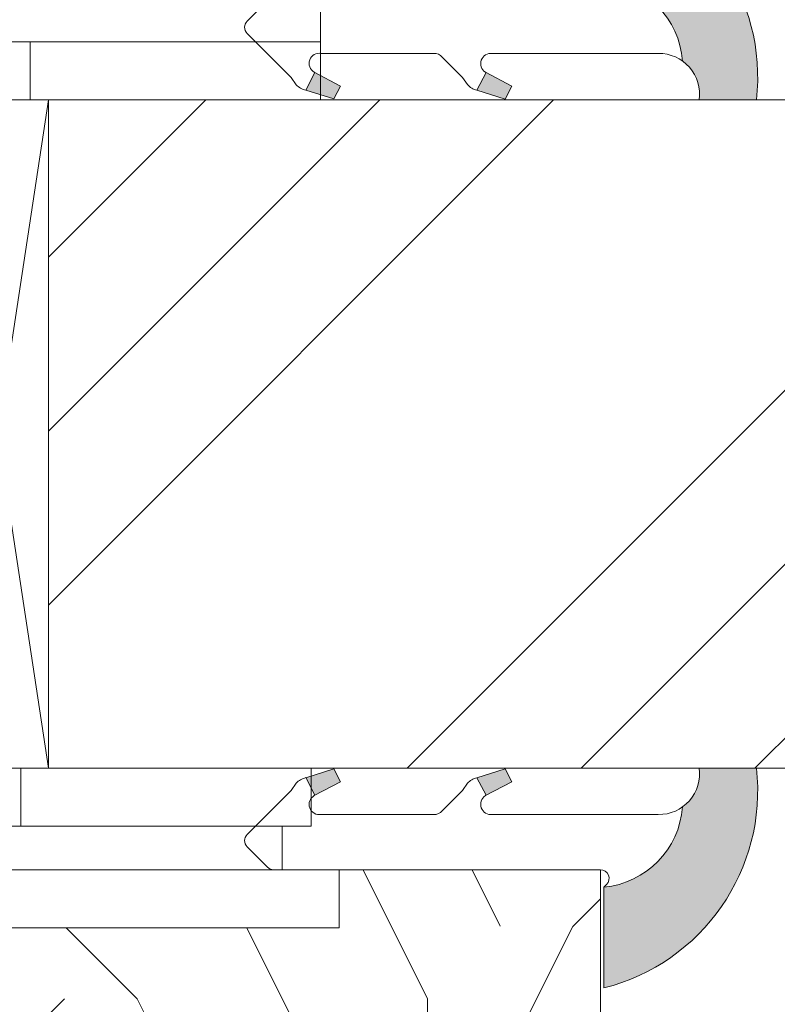
# Model space of a CAD drawing. Units: millimetres. Extents: x 0 to 459, y -15 to 643.
# Drawn here: x 291 to 304, y 457 to 474 of the extents above; entities that cross this region are included whole.
import ezdxf

# ---------------------------------------------------------------- set-up
doc = ezdxf.new("R2010")
doc.units = ezdxf.units.MM
for name, color, linetype, lineweight in [('Accessoires', 5, 'Continuous', 9), ('AM_4', 3, 'Continuous', 20), ('Contour principale', 30, 'Continuous', 15), ('Contour secondaire', 5, 'Continuous', 9)]:
    doc.layers.add(name, color=color, linetype=linetype, lineweight=lineweight)
doc.layers.add('Calque1', color=7, linetype='Continuous')
doc.layers.add('CSTB_COT', color=1, linetype='Continuous')

# ---------------------------------------------------------------- blocks, each defined once
blk = doc.blocks.new('Cal métal BP EI60')
at = {"layer": 'Calque1', "color": 5, "linetype": 'Continuous', "lineweight": 15}
for p, q in [((-47.91105160769075, -30.4244944837119), (-47.91105343401432, 144.5148355633428)), ((-47.91077556239907, 144.5756520729337), (-32.91077543201391, 144.5756522295123)), ((-32.91077360569034, -30.36367781754234), (-32.91077543201391, 144.5756522295123))]:
    blk.add_line(p, q, dxfattribs=at)
at = {"layer": 'CSTB_COT', "color": 5}
for p, q in [((7.718942890758626, 46.91466961315018), (-32.91077360569034, -30.36367781754234)), ((7.718942890758626, 46.91466961315018), (20.99576668615919, 39.93427206683555)), ((-19.23085778893437, -36.57738812224125), (20.99576668615919, 39.93427206683555)), ((-1.588253837428056, 29.21223788577481), (11.68821719556581, 22.23202580699581)), ((-24.8565984206507, -15.04365596498246), (-11.57977462501731, -22.02405351118068))]:
    blk.add_line(p, q, dxfattribs=at)
blk.add_arc((-32.91077360499185, -30.4243476401025), 15.00000013038516, 180.0000005978083, 335.7824315658179, dxfattribs=at)
blk = doc.blocks.new('Patte fixation vitrage 23mm')
at = {"layer": 'Accessoires', "color": 5, "linetype": 'Continuous', "lineweight": 15}
for p in [(7.180665180578501, 6.37843982076447e-08), (1.118299996124506, -0.7499999999999432)]:
    blk.add_line(p, (7.180665188470016, -0.749999936215545), dxfattribs=at)
at = {"layer": 'Accessoires'}
for points in [[(7.180665188470016, -0.749999936215545), (2.180665188470016, -0.749999936215545), (2.180665188470073, -1.749999936215602), (7.180665188470073, -1.749999936215602)], [(7.023516165996284, -13.24999994337708), (2.023516165996227, -13.24999994337708), (2.023516165996284, -14.24999994337713), (7.023516165996227, -14.24999994337713)]]:
    blk.add_lwpolyline(points, close=True, dxfattribs=at)
at = {"layer": 'Accessoires', "color": 5, "xscale": -0.05000000000000002, "yscale": 0.05000000000000002, "zscale": 0.05, "rotation": 270.0000014829449}
blk.add_blockref('Cal métal BP EI60', (-0.7052664880695829, -12.6044614743418), dxfattribs=at)
blk = doc.blocks.new('PARCLOSE bp ei60')
at = {"layer": 'Contour secondaire'}
h = blk.add_hatch(dxfattribs=at)
h.set_pattern_fill('352', color=5, scale=25.00000000000616, angle=179.9889603456173)
h.set_pattern_definition([(179.9889603456172, (-285.6005902917437, 489.7598356575115), (-25.0048164938462, -24.99518257804279), [7.50000000000185, -17.50000000000432]), (179.9889603456172, (-285.6008311396389, 488.5098356807142), (-25.0048164938462, -24.99518257804279), [7.50000000000185, -17.50000000000432]), (179.9889603456172, (-286.8513128122262, 486.0100765750148), (-25.0048164938462, -24.99518257804279), [5.000000000001234, -20.00000000000493]), (179.9889603456172, (-288.1017944848138, 483.5103174693156), (-25.0048164938462, -24.99518257804279), [3.750000000000925, -21.25000000000524]), (179.9889603456172, (-288.1022761806038, 481.0103175157211), (-25.0048164938462, -24.99518257804279), [2.500000000000617, -22.50000000000555]), (179.9889603456172, (-281.8527579924078, 478.5091133226512), (-25.0048164938462, -24.99518257804279), [1.250000000000308, -6.250000000001542, 1.250000000000308, -16.25000000000401]), (179.9889603456172, (-285.6029987706947, 477.2598358895392), (-25.0048164938462, -24.99518257804279), [1.250000000000308, -10.00000000000247, 3.750000000000925, -10.00000000000247]), (179.9889603456172, (-290.6032395257786, 476.0107993043223), (-25.0048164938462, -24.99518257804279), [1.250000000000308, -1.250000000000308, 1.250000000000308, -21.25000000000524]), (179.9889603456172, (-289.3534803968764, 474.76055847963), (-25.0048164938462, -24.99518257804279), [1.250000000000308, -23.75000000000586]), (179.9889603456172, (-288.1039621158695, 472.2603176781404), (-25.0048164938462, -24.99518257804279), [3.750000000000925, -21.25000000000524]), (179.9889603456172, (-288.1044438116597, 469.760317724546), (-25.0048164938462, -24.99518257804279), [5.000000000001234, -20.00000000000493]), (179.9889603456172, (-286.8549255306526, 467.2600769230564), (-25.0048164938462, -24.99518257804279), [6.250000000001542, -7.50000000000185, 1.250000000000308, -10.00000000000247]), (269.9889603456173, (-276.8520355415336, 482.2581498614625), (24.99518257804278, -25.0048164938462), [1.250000000000308, -2.500000000000617, 6.250000000001542, -15.0000000000037]), (269.9889603456173, (-278.1025172141211, 479.7583907557632), (24.99518257804278, -25.0048164938462), [1.250000000000308, -1.250000000000308, 3.750000000000925, -18.75000000000463]), (269.9889603456173, (-279.3544439740791, 469.7586317892804), (24.99518257804278, -25.0048164938462), [2.500000000000617, -22.50000000000555]), (269.9889603456173, (-280.6025171677156, 479.7588724515533), (24.99518257804278, -25.0048164938462), [5.000000000001234, -7.50000000000185, 1.250000000000308, -11.25000000000278]), (269.9889603456173, (-281.8551664713588, 466.0091135546789), (24.99518257804278, -25.0048164938462), [1.250000000000308, -23.75000000000586]), (269.9889603456173, (-283.1027579692051, 478.5093541705463), (24.99518257804278, -25.0048164938462), [3.750000000000925, -21.25000000000524]), (269.9889603456173, (-285.6029987706947, 477.2598358895392), (24.99518257804278, -25.0048164938462), [2.500000000000617, -22.50000000000555]), (269.9889603456173, (-288.1029987242892, 477.2603175853294), (24.99518257804278, -25.0048164938462), [1.250000000000308, -3.750000000000925, 3.750000000000925, -16.25000000000401]), (269.9889603456173, (-289.3532395489814, 476.0105584564272), (24.99518257804278, -25.0048164938462), [1.250000000000308, -23.75000000000586]), (269.9889603456173, (-290.6022761341983, 481.0107992115113), (24.99518257804278, -25.0048164938462), [3.500000000000864, -21.5000000000053]), (269.9889603456173, (-291.8513127194152, 486.0110399665953), (24.99518257804278, -25.0048164938462), [2.500000000000617, -22.50000000000555]), (269.9889603456173, (-294.3532394561703, 476.0115218480075), (24.99518257804278, -25.0048164938462), [1.250000000000308, -23.75000000000586]), (269.9889603456173, (-296.8529985618697, 477.262003520595), (24.99518257804278, -25.0048164938462), [3.750000000000925, -21.25000000000524]), (269.9889603456173, (-299.352998515464, 477.2624852163851), (24.99518257804278, -25.0048164938462), [3.750000000000925, -21.25000000000524]), (224.9889603456173, (-295.6010718019117, 487.2617624870777), (-0.004816957901802488, -24.99999953642011), [1.767750000000436, -1.767750000000436, 1.767750000000436, -30.05208905000742]), (224.9889603456173, (-290.6022761341983, 481.0107992115113), (-0.004816957901802488, -24.99999953642011), [3.535500000000873, -31.81983905000785]), (224.9889603456173, (-280.6046847987714, 468.5088726603783), (-0.004816957901802488, -24.99999953642011), [3.535500000000873, -31.81983905000785]), (224.9889603456173, (-285.6034804664848, 474.7598359359447), (-0.004816957901802488, -24.99999953642011), [3.535500000000873, -31.81983905000785]), (224.9889603456173, (-286.8525170517017, 479.7600766910287), (-0.004816957901802488, -24.99999953642011), [3.535500000000873, -31.81983905000785]), (224.9889603456173, (-294.3515535209046, 484.7615216855881), (-0.004816957901802488, -24.99999953642011), [3.535500000000873, -31.81983905000785]), (224.9889603456173, (-291.8517944152053, 483.5110400130008), (-0.004816957901802488, -24.99999953642011), [5.303300000001308, -30.05203905000742]), (224.9889603456173, (-284.3539621854777, 472.2595951344552), (-0.004816957901802488, -24.99999953642011), [1.767750000000436, -33.58758905000828]), (224.9889603456173, (-283.1044439044707, 469.7593543329657), (-0.004816957901802488, -24.99999953642011), [1.767750000000436, -33.58758905000828]), (224.9889603456173, (-293.1044437188486, 469.7612811161263), (-0.004816957901802488, -24.99999953642011), [1.767750000000436, -33.58758905000828]), (224.9889603456173, (-283.1020354255199, 482.2593541009379), (-0.004816957901802488, -24.99999953642011), [1.767750000000436, -33.58758905000828]), (224.9889603456173, (-296.8537211055549, 473.5120035902033), (-0.004816957901802488, -24.99999953642011), [1.767750000000436, -33.58758905000828]), (224.9889603456173, (-288.1032395721842, 476.0103176085322), (-0.004816957901802488, -24.99999953642011), [1.767750000000436, -33.58758905000828]), (224.9889603456173, (-290.6037212215689, 473.5107993507278), (-0.004816957901802488, -24.99999953642011), [1.767750000000436, -33.58758905000828]), (314.9889603456173, (-289.3527578531912, 478.5105584100217), (24.99999953642011, -0.004816957901802488), [1.767750000000436, -1.767750000000436, 5.303300000001308, -26.51653905000654]), (314.9889603456173, (-293.1027577835829, 478.5112809537069), (24.99999953642011, -0.004816957901802488), [1.767750000000436, -33.58758905000828]), (314.9889603456173, (-293.1010718483174, 487.2612807912875), (24.99999953642011, -0.004816957901802488), [1.767750000000436, -33.58758905000828]), (314.9889603456173, (-288.1022761806038, 481.0103175157211), (24.99999953642011, -0.004816957901802488), [1.767750000000436, -33.58758905000828]), (314.9889603456173, (-291.8532395025759, 476.0110401522174), (24.99999953642011, -0.004816957901802488), [1.767750000000436, -33.58758905000828]), (314.9889603456173, (-285.6020353791142, 482.2598357967281), (24.99999953642011, -0.004816957901802488), [1.767750000000436, -33.58758905000828]), (314.9889603456173, (-295.6020351934921, 482.2617625798888), (24.99999953642011, -0.004816957901802488), [1.767750000000436, -33.58758905000828]), (314.9889603456173, (-278.1005904309604, 489.7583905701409), (24.99999953642011, -0.004816957901802488), [1.767750000000436, -33.58758905000828]), (314.9889603456173, (-279.3508312556527, 488.5086314412387), (24.99999953642011, -0.004816957901802488), [3.535500000000872, -31.81983905000784]), (314.9889603456173, (-280.6010720803451, 487.2588723123367), (24.99999953642011, -0.004816957901802488), [3.535500000000872, -31.81983905000784]), (314.9889603456173, (-283.1010720339395, 487.2593540081268), (24.99999953642011, -0.004816957901802488), [3.535500000000872, -31.81983905000784]), (314.9889603456173, (-284.3515537065269, 484.7595949024275), (24.99999953642011, -0.004816957901802488), [3.535500000000872, -31.81983905000784]), (314.9889603456173, (-294.3534803040654, 474.7615218712103), (24.99999953642011, -0.004816957901802488), [3.535500000000872, -31.81983905000784]), (314.9889603456173, (-299.3510717323035, 487.262485030763), (24.99999953642011, -0.004816957901802488), [3.535500000000872, -31.81983905000784]), (314.9889603456173, (-300.604925275422, 467.2627262499024), (24.99999953642011, -0.004816957901802488), [3.535500000000872, -31.81983905000784]), (314.9889603456173, (-300.6044435796317, 469.7627262034969), (24.99999953642011, -0.004816957901802488), [3.535500000000872, -31.81983905000784]), (314.9889603456173, (-298.1042027781423, 471.0122444845039), (24.99999953642011, -0.004816957901802488), [3.535500000000872, -31.81983905000784]), (314.9889603456173, (-280.6042031029811, 471.0088726139728), (24.99999953642011, -0.004816957901802488), [5.303300000001308, -30.05203905000741]), (314.9889603456173, (-296.8537211055549, 473.5120035902033), (24.99999953642011, -0.004816957901802488), [5.303300000001308, -30.05203905000741]), (206.5540115456173, (-283.105166448156, 466.0093544025739), (-24.99999953594878, 0.004816947900096672), [2.795000000000689, -53.10669942501308]), (206.5540115456173, (-283.1027579692051, 478.5093541705463), (-24.99999953594878, 0.004816947900096672), [2.795000000000689, -53.10669942501308]), (206.5540115456173, (-285.6042030101701, 471.009836005553), (-24.99999953594878, 0.004816947900096672), [2.795000000000689, -53.10669942501308]), (206.5540115456173, (-293.1008310004223, 488.5112807680848), (-24.99999953594878, 0.004816947900096672), [2.795000000000689, -53.10669942501308]), (206.5540115456173, (-291.8513127194152, 486.0110399665953), (-24.99999953594878, 0.004816947900096672), [2.795000000000689, -53.10669942501308]), (206.5540115456173, (-284.3522762502122, 481.0095949720358), (-24.99999953594878, 0.004816947900096672), [2.795000000000689, -53.10669942501308]), (206.5540115456173, (-284.354684729163, 468.5095952040635), (-24.99999953594878, 0.004816947900096672), [2.795000000000689, -53.10669942501308]), (206.5540115456173, (-291.8532395025759, 476.0110401522174), (-24.99999953594878, 0.004816947900096672), [5.590000000001378, -50.31169942501241]), (243.4239091656173, (-291.8539620462611, 472.2610402218257), (-0.004816959176674743, -24.9999995359466), [2.795000000000688, -53.10669942501307]), (243.4239091656173, (-295.6025168892823, 479.7617626262943), (-0.004816959176674743, -24.9999995359466), [2.795000000000688, -53.10669942501307]), (243.4239091656173, (-283.1034805128904, 474.7593542401545), (-0.004816959176674743, -24.9999995359466), [2.795000000000688, -53.10669942501307]), (243.4239091656173, (-278.1037214535966, 473.508390871777), (-0.004816959176674743, -24.9999995359466), [2.795000000000688, -53.10669942501307]), (243.4239091656173, (-293.1027577835829, 478.5112809537069), (-0.004816959176674743, -24.9999995359466), [2.795000000000688, -53.10669942501307]), (243.4239091656173, (-290.6027578299884, 478.5107992579167), (-0.004816959176674743, -24.9999995359466), [2.795000000000688, -53.10669942501307]), (243.4239091656173, (-280.6034805592959, 474.7588725443644), (-0.004816959176674743, -24.9999995359466), [5.590000000001377, -50.31169942501239]), (243.4239091656173, (-299.3517942759887, 483.5124851003713), (-0.004816959176674743, -24.9999995359466), [5.590000000001377, -50.31169942501239]), (243.4239091656173, (-296.8520351702893, 482.2620034277838), (-0.004816959176674743, -24.9999995359466), [5.590000000001377, -50.31169942501239]), (296.5540115456173, (-276.8513129978484, 486.0081497918542), (-0.004816947900088344, -24.99999953594877), [2.795000000000689, -53.10669942501308]), (296.5540115456173, (-276.8539623246943, 472.2581500470847), (-0.004816947900088344, -24.99999953594877), [2.795000000000689, -53.10669942501308]), (296.5540115456173, (-281.8505903613521, 489.7591131138262), (-0.004816947900088344, -24.99999953594877), [2.795000000000689, -53.10669942501308]), (296.5540115456173, (-279.3549256698691, 467.2586318356859), (-0.004816947900088344, -24.99999953594877), [2.795000000000689, -53.10669942501308]), (296.5540115456173, (-281.8520354487226, 482.2591132530428), (-0.004816947900088344, -24.99999953594877), [2.795000000000689, -53.10669942501308]), (296.5540115456173, (-286.8525170517017, 479.7600766910287), (-0.004816947900088344, -24.99999953594877), [2.795000000000689, -53.10669942501308]), (296.5540115456173, (-289.3534803968764, 474.76055847963), (-0.004816947900088344, -24.99999953594877), [2.795000000000689, -53.10669942501308]), (296.5540115456173, (-278.1015538225408, 484.758390662952), (-0.004824987338755884, -25.00000355373201), [2.795000000000689, -53.10669942501308]), (296.5540115456173, (-284.3522762502122, 481.0095949720358), (-0.004816947900088344, -24.99999953594877), [2.795000000000689, -53.10669942501308]), (296.5540115456173, (-291.8517944152053, 483.5110400130008), (-0.004816947900088344, -24.99999953594877), [2.795000000000689, -53.10669942501308]), (296.5540115456173, (-294.35227606459, 481.0115217551965), (-0.004816947900088344, -24.99999953594877), [2.795000000000689, -53.10669942501308]), (296.5540115456173, (-299.3537210591494, 473.5124852859935), (-0.004816947900088344, -24.99999953594877), [2.795000000000689, -53.10669942501308]), (296.5540115456173, (-280.6051664945615, 466.0088727067838), (-0.004816947900088344, -24.99999953594877), [2.795000000000689, -53.10669942501308]), (296.5540115456173, (-276.8549257162747, 467.2581501398957), (-0.004816947900088344, -24.99999953594877), [5.590000000001378, -50.31169942501241]), (296.5540115456173, (-280.6015537761353, 484.7588723587423), (-0.004816947900088344, -24.99999953594877), [5.590000000001378, -50.31169942501241]), (333.4239091656173, (-276.8508313020583, 488.5081497454486), (24.9999995359466, -0.004816959176683069), [2.795000000000688, -53.10669942501307]), (333.4239091656173, (-298.100590059716, 489.7622441364622), (24.9999995359466, -0.004816959176683069), [2.795000000000688, -53.10669942501307]), (333.4239091656173, (-296.8529985618697, 477.262003520595), (24.9999995359466, -0.004816959176683069), [2.795000000000688, -53.10669942501307]), (333.4239091656173, (-286.8513128122262, 486.0100765750148), (24.9999995359466, -0.004816959176683069), [2.795000000000688, -53.10669942501307]), (333.4239091656173, (-285.6008311396389, 488.5098356807142), (24.9999995359466, -0.004816959176683069), [2.795000000000688, -53.10669942501307]), (333.4239091656173, (-288.1017944848138, 483.5103174693156), (24.9999995359466, -0.004816959176683069), [2.795000000000688, -53.10669942501307]), (333.4239091656173, (-295.604684520338, 468.5117628351193), (24.9999995359466, -0.004816959176683069), [2.795000000000688, -53.10669942501307]), (333.4239091656173, (-298.1049253218276, 467.2622445541123), (24.9999995359466, -0.004816959176683069), [5.590000000001377, -50.31169942501239])])
h.paths.add_polyline_path([(16.00165102810537, 9.49939716060573), (11.50165111176103, 9.5002642118737), (11.50145843370768, 8.500264230436118), (8.881784197001252e-16, 8.502479815877765), (-1.687675839079361e-07, 1.000151327303413), (1.000013103584984, 0.9999999814375817), (0.9998204255224881, 0), (14.75247051428316, 0), (16.00006099431142, 1.247109805955533)])
at = {"layer": 'Contour principale'}
blk.add_lwpolyline([(8.881784197001252e-16, 1.000151327277871), (1.000013103584984, 0.9999999814375817), (0.9998204255224863, 0), (14.75247051428316, 0), (16.00006099431142, 1.247109805955533), (16.00165102810537, 9.49939716060573), (11.50165111176103, 9.5002642118737), (11.50145843370768, 8.500264230436118), (8.881784197001252e-16, 8.502479815846785), (-1.608032844657714e-07, 1.000192662048477)], dxfattribs=at)
blk = doc.blocks.new('serbt')
at = {"layer": 'AM_4'}
h = blk.add_hatch(color=5, dxfattribs=at)
edge = h.paths.add_edge_path()
edge.add_arc((-33.0175631268258, -20.07640338939392), 13.97820772027356, 261.5609164869377, 324.2054311643935, ccw=False)
edge.add_line((-35.06897431846029, -33.90326142706655), (-35.10916159489026, -53.67733422757997))
edge.add_arc((-27.18238858091944, 15.87240502336332), 69.99999971635157, 263.4979008683569, 345.8066870811297)
edge.add_line((40.68078928949126, -1.291191616566721), (6.031659802626521, -1.22077344026372))
edge.add_arc((-23.88507987155459, 1.728787743602984), 30.06179009823093, 274.20733661720413, 354.3692727268613, ccw=False)
h.paths.add_polyline_path([(-25.53072293229499, 39.40945116103502), (-31.58567017306336, 42.56330403105188), (-34.61855207118688, 32.8678192956616), (-30.20233173488358, 30.56753349148908)])
h.paths.add_polyline_path([(-34.49700928348464, 91.81689820384524), (-30.07877739054193, 89.5204784289245), (-25.41490896842777, 98.36648138047256), (-31.47257868442258, 101.5151413185352)])
at = {"layer": 'AM_4', "color": 5}
for p, q in [((-11.87409182733427, 121.6604925316587), (-27.09640413776015, 106.4999280008105)), ((-7.631459901938797, 121.6518701388377), (-0.6457005803358697, 114.6376583727761)), ((2.945316737168469e-07, -1.100306690204889e-07), (0.2286660651416241, 112.5145566541378)), ((-27.09640413776015, 106.4999280008105), (-29.55135344147325, 104.7934556024272)), ((-31.47257868442258, 101.5151413185352), (-34.49700928348464, 91.81689820384524)), ((-31.47260595727051, 101.5150293724504), (-25.41490896842777, 98.36648138047256)), ((-25.29338510471279, 98.59697683160061), (-30.07877739054193, 89.5204784289245)), ((-18.88350020448979, 57.34266445303001), (-18.80448508671998, 96.22190260820207)), ((-34.49700928348464, 91.81689820384524), (-30.07877739054193, 89.5204784289245)), ((-20.20760440817776, 54.53869446452154), (-27.20563571568618, 47.56904996777848)), ((-27.20563571568618, 47.56904996777848), (-29.65364087719995, 45.86846563846802)), ((-31.58566850953257, 42.5633031644909), (-34.61855207118688, 32.8678192956616)), ((-31.58567017306336, 42.56330403105188), (-25.53072293229499, 39.40945116103502)), ((-25.40899738195641, 39.63984016411871), (-30.20233173488358, 30.56753349148908)), ((-19.04048029709611, -19.8990910285811), (-18.92432472809196, 37.25503539513011)), ((-34.61855207118688, 32.8678192956616), (-30.20233173488358, 30.56753349148908)), ((5.116998865262758, -2.131724221490003), (6.031659802685681, -1.220773440334597)), ((6.031661197904214, -1.220773443099461), (40.68078928949126, -1.291191616566721)), ((-35.06897431846029, -33.90326142706655), (-35.10993119114939, -54.05601260040131))]:
    blk.add_line(p, q, dxfattribs=at)
for centre, radius, start, end in [((-9.757087061083439, 119.5348653725869), 3.000000000000003, 44.88355670692903, 134.8835567063764), ((-2.771327739479602, 112.5206536065234), 3.000000000000003, 359.8835567066804, 44.88355670692903), ((-25.04130607347106, 99.94826702427599), 6.619394203338383, 132.9483180412593, 166.3085740417868), ((-22.25549710531412, 96.84509455121697), 3.506829767926098, 349.7636997954455, 150.0289097220968), ((-21.88412829003755, 57.03666461390821), 3.000000000000003, 304.7269263568563, 304.7269263734207), ((-22.01479042534265, 57.10671496804025), 3.140169199298274, 305.1350954910714, 4.309217279791466), ((-21.88412829003755, 57.03666461390821), 3.000000000000003, 309.357942834981, 309.3580820012195), ((-25.11568803254849, 40.99854916864353), 6.656508277054115, 132.9791144993651, 166.4041709305689), ((-23.87077507104663, 40.15622678528312), 8.128419887758126, 168.776875052161, 168.777008639882), ((-22.43429730993117, 37.71969064053514), 3.54059524817864, 352.4589401753227, 147.1580207224013), ((-27.18238895075683, 15.87240535099953), 70.00000000000007, 263.4979011994936, 345.8066868953633), ((-23.88507987155694, 1.728787743605821), 30.06179009823392, 274.2073366172082, 354.3692727267668), ((2.999994099011928, -0.006097062414482934), 3.000000000000003, 179.8835567066804, 314.8835567063764), ((-33.01756312682581, -20.07640338939391), 13.97820772027357, 261.5609164869377, 0.7268117680370333)]:
    blk.add_arc(centre, radius, start, end, dxfattribs=at)

msp = doc.modelspace()

# ---------------------------------------------------------------- hatches: boundary and pattern name
at = {"layer": 'Contour secondaire', "ltscale": 3}
h = msp.add_hatch(dxfattribs=at)
h.set_pattern_fill('ANSI34', color=5, scale=0.6666707220058444, angle=1.105096957414593e-06)
h.set_pattern_definition([(45.00000117559753, (-863.0744158781853, 0.715902601180062), (-8.98031093230431, 8.980310563787416), []), (45.00000117559753, (-860.0809776691857, 0.7159026625998308), (-8.98031093230431, 8.980310563787416), []), (45.00000117559753, (-857.0875394601861, 0.7159027240191449), (-8.98031093230431, 8.980310563787416), []), (45.00000117559753, (-854.0940945844785, 0.7159027854386864), (-8.98031093230431, 8.980310563787416), [])])
h.paths.add_polyline_path([(317.4103419015186, 472.6372564593877), (317.4104909309503, 461.1371295470004), (291.6359406442265, 461.1368181258883), (291.6358502741136, 472.6369482670876)])

# ---------------------------------------------------------------- linework, layer by layer
at = {"layer": 'Contour principale'}
for points in [[(291.6359113408157, 472.6368526435007), (317.4103419017997, 472.6372346820218)], [(291.6358795798091, 461.1377408705731), (317.4104909239399, 461.1376705978638)]]:
    msp.add_lwpolyline(points, dxfattribs=at)
at = {"layer": 'Contour secondaire'}
msp.add_lwpolyline([(291.6359113408157, 472.6368526435007), (291.6359426205167, 461.1360729942233), (289.8859742384452, 461.1387429619746), (291.6359113408157, 472.6368526755641), (289.8856291039105, 472.6370995928823), (291.6360075946035, 461.1360730010467)], dxfattribs=at)

# ---------------------------------------------------------------- block references
at = {"rotation": 359.9999987896354}
msp.add_blockref('PARCLOSE bp ei60', (285.1356290390108, 449.8870522505399), dxfattribs=at)
at = {"layer": 'Contour principale', "rotation": 359.9999987896354}
msp.add_blockref('Patte fixation vitrage 23mm', (289.1356291358565, 474.3871451490875), dxfattribs=at)
at = {"layer": 'Contour secondaire'}
for p, xscale, yscale, zscale, rotation in [((301.135645082199, 474.3870136839594), 0.05000030415043836, 0.05000030415043836, 0.05000030415043836, 90.11645570243572), ((301.1356423746533, 459.3895323481186), -0.05000030415043834, 0.05000030415043837, 0.05000030415043837, 89.88354201784024)]:
    msp.add_blockref('serbt', p, dxfattribs=dict(at, xscale=xscale, yscale=yscale, zscale=zscale, rotation=rotation))

doc.saveas('drawing.dxf')
